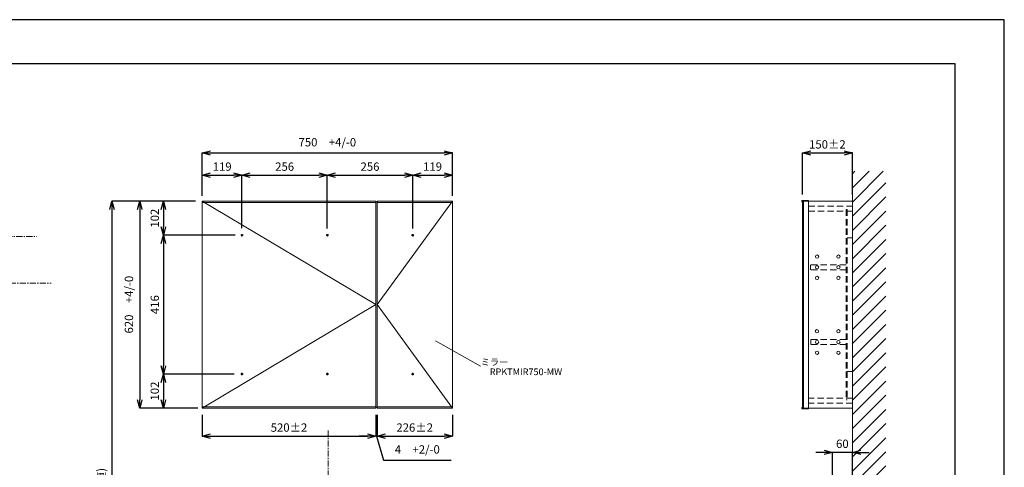
# Model space of a CAD drawing. Units: millimetres. Extents: x 8910 to 13365, y 0 to 3150.
# Drawn here: x 10411 to 13365, y 1809 to 3150 of the extents above; entities that cross this region are included whole.
import ezdxf
from ezdxf.enums import TextEntityAlignment as Align

# ---------------------------------------------------------------- set-up
doc = ezdxf.new("R2010")
doc.units = ezdxf.units.MM
doc.header["$LTSCALE"] = 3
for name, pattern in [('CENTER1', [10, 6.25, -1.25, 1.25, -1.25]), ('CENTER2', [28.575, 19.05, -3.175, 3.175, -3.175]), ('HIDDEN', [9.525, 6.35, -3.175])]:
    doc.linetypes.add(name, pattern=pattern)
for name, color, linetype, lineweight in [('01', 4, 'Continuous', 5), ('中心線', 1, 'CENTER1', 15), ('図面枠', 6, 'Continuous', 25), ('太線', 7, 'Continuous', 15), ('寸法線', 3, 'Continuous', 15), ('文字', 4, 'Continuous', 15), ('細線', 6, 'Continuous', 9)]:
    doc.layers.add(name, color=color, linetype=linetype, lineweight=lineweight)
doc.layers.add('尺寸线层', color=1, linetype='Continuous')
doc.layers.add('红中心线', color=1, linetype='CENTER2')
doc.styles.add('japanese', font='romans.shx', dxfattribs={"bigfont": 'bigfont.shx'})
doc.dimstyles.new('KIHON', dxfattribs={"dimscale": 10, "dimtxt": 2.5, "dimasz": 2.5, "dimexe": 0, "dimexo": 2, "dimgap": 1, "dimtad": 1, "dimdec": 0, "dimdsep": 46, "dimtxsty": 'japanese', "dimblk": 'OPEN30', "dimcen": 2.5, "dimadec": 0, "dimazin": 0, "dimtfac": 1, "dimtdec": 0, "dimtmove": 0, "dimatfit": 0, "dimfxl": 1, "dimarcsym": 0})

# ---------------------------------------------------------------- blocks, each defined once
blk = doc.blocks.new('壁側面')
at = {"layer": '太線'}
for p, q in [((0, 0), (0, 1889.9)), ((-548, 0), (0, 0))]:
    blk.add_line(p, q, dxfattribs=at)
at = {"layer": '細線', "linetype": 'Continuous'}
for p, q in [((0, 1797.4), (92.4, 1889.9)), ((0, 1839.9), (50, 1889.9)), ((0, 1882.3), (7.6, 1889.9)), ((0, 1755), (100, 1855)), ((0, 1712.6), (100, 1812.6)), ((0, 1670.2), (100, 1770.2)), ((0, 1627.7), (100, 1727.7)), ((0, 1585.3), (100, 1685.3)), ((0, 1542.9), (100, 1642.9)), ((0, 1500.5), (100, 1600.5)), ((0, 1458), (100, 1558)), ((0, 1415.6), (100, 1515.6)), ((0, 1373.2), (100, 1473.2)), ((0, 1330.8), (100, 1430.8)), ((0, 1288.3), (100, 1388.3)), ((0, 1245.9), (100, 1345.9)), ((0, 1203.5), (100, 1303.5)), ((0, 1161), (100, 1261)), ((0, 1118.6), (100, 1218.6)), ((0, 1076.2), (100, 1176.2)), ((0, 1033.8), (100, 1133.8)), ((0, 991.3), (100, 1091.3)), ((0, 948.9), (100, 1048.9)), ((0, 906.5), (100, 1006.5)), ((0, 864.1), (100, 964.1)), ((0, 821.6), (100, 921.6)), ((0, 779.2), (100, 879.2)), ((0, 736.8), (100, 836.8)), ((0, 694.4), (100, 794.4)), ((0, 651.9), (100, 751.9)), ((0, 609.5), (100, 709.5)), ((0, 567.1), (100, 667.1)), ((0, 524.7), (100, 624.7)), ((0, 482.2), (100, 582.2)), ((0, 439.8), (100, 539.8)), ((0, 397.4), (100, 497.4)), ((0, 354.9), (100, 454.9)), ((0, 312.5), (100, 412.5)), ((0, 270.1), (100, 370.1)), ((0, 227.7), (100, 327.7)), ((0, 185.2), (100, 285.2)), ((0, 142.8), (100, 242.8)), ((0, 100.4), (100, 200.4)), ((0, 58), (100, 158)), ((0, 15.5), (100, 115.5)), ((-73.1, -100), (100, 73.1)), ((-30.7, -100), (100, 30.7)), ((-548, -65.8), (-482.2, 0)), ((-548, -23.3), (-524.7, 0)), ((-539.8, -100), (-439.8, 0)), ((-412.5, -100), (-312.5, 0)), ((-327.7, -100), (-227.7, 0)), ((-198, -100), (-98, 0)), ((-155.5, -100), (-55.5, 0)), ((-113.1, -100), (-13.1, 0)), ((-497.4, -100), (-397.4, 0)), ((-454.9, -100), (-354.9, 0)), ((-370.1, -100), (-270.1, 0)), ((-285.2, -100), (-185.2, 0)), ((-242.8, -100), (-142.8, 0)), ((11.7, -100), (100, -11.7)), ((54.2, -100), (100, -54.2)), ((96.6, -100), (100, -96.6))]:
    blk.add_line(p, q, dxfattribs=at)
blk = doc.blocks.new('_Open30')
at = {"color": 0, "linetype": 'ByBlock', "lineweight": -2}
for p, q in [((-1, 0.27), (0, 0)), ((0, 0), (-1, -0.27)), ((0, 0), (-1, 0))]:
    blk.add_line(p, q, dxfattribs=at)
blk = doc.blocks.new('*D281')
at = {"layer": 'Defpoints', "color": 0, "transparency": 16777216}
for p in [(12849.2, 1853.4), (12849.2, 1593.9), (12909.2, 1585.3)]:
    blk.add_point(p, dxfattribs=at)
at = {"layer": '寸法線', "color": 0, "lineweight": -2, "transparency": 16777216}
for p, q in [((12824.2, 1853.4), (12799.2, 1853.4)), ((12849.2, 1613.9), (12849.2, 1853.4)), ((12909.2, 1853.4), (12849.2, 1853.4)), ((12909.2, 1605.3), (12909.2, 1853.4)), ((12934.2, 1853.4), (12959.2, 1853.4))]:
    blk.add_line(p, q, dxfattribs=at)
at = {"layer": '寸法線', "color": 0, "lineweight": -2, "transparency": 16777216, "xscale": 25, "yscale": 25, "zscale": 25}
blk.add_blockref('_Open30', (12849.2, 1853.4), dxfattribs=at)
at = {"layer": '寸法線', "color": 0, "lineweight": -2, "transparency": 16777216, "xscale": 25, "yscale": 25, "zscale": 25, "rotation": 180}
blk.add_blockref('_Open30', (12909.2, 1853.4), dxfattribs=at)
at = {"layer": '寸法線', "color": 0, "lineweight": 9, "transparency": 16777216, "insert": (12879.2, 1875.9), "char_height": 25, "attachment_point": 5, "style": 'japanese'}
blk.add_mtext('60', dxfattribs=at)
blk = doc.blocks.new('*D310')
at = {"layer": 'Defpoints', "color": 0, "transparency": 16777216}
for p in [(10959.3, 2606.1), (10688.2, 806.1), (10964.4, 806.1)]:
    blk.add_point(p, dxfattribs=at)
at = {"layer": '寸法線', "color": 0, "lineweight": -2, "transparency": 16777216}
for p, q in [((10939.3, 2606.1), (10688.2, 2606.1)), ((10688.2, 2581.1), (10688.2, 831.1)), ((10944.4, 806.1), (10688.2, 806.1))]:
    blk.add_line(p, q, dxfattribs=at)
at = {"layer": '寸法線', "color": 0, "lineweight": -2, "transparency": 16777216, "xscale": 25, "yscale": 25, "zscale": 25}
for p, rotation in [((10688.2, 2606.1), 90), ((10688.2, 806.1), 270)]:
    blk.add_blockref('_Open30', p, dxfattribs=dict(at, rotation=rotation))
at = {"layer": '寸法線', "color": 0, "lineweight": 9, "transparency": 16777216, "insert": (10659.1, 1706.1), "char_height": 25, "attachment_point": 5, "rotation": 90, "style": 'japanese'}
blk.add_mtext('1800(参考値)', dxfattribs=at)
blk = doc.blocks.new('*D312')
at = {"layer": 'Defpoints', "color": 0, "transparency": 16777216}
for p in [(12909.2, 2750.6), (12759.2, 2606.1), (12909.2, 2606.1)]:
    blk.add_point(p, dxfattribs=at)
at = {"layer": '寸法線', "color": 0, "lineweight": -2, "transparency": 16777216}
for p, q in [((12759.2, 2626.1), (12759.2, 2750.6)), ((12784.2, 2750.6), (12884.2, 2750.6)), ((12909.2, 2626.1), (12909.2, 2750.6))]:
    blk.add_line(p, q, dxfattribs=at)
at = {"layer": '寸法線', "color": 0, "lineweight": -2, "transparency": 16777216, "xscale": 25, "yscale": 25, "zscale": 25, "rotation": 180}
blk.add_blockref('_Open30', (12759.2, 2750.6), dxfattribs=at)
at = {"layer": '寸法線', "color": 0, "lineweight": -2, "transparency": 16777216, "xscale": 25, "yscale": 25, "zscale": 25}
blk.add_blockref('_Open30', (12909.2, 2750.6), dxfattribs=at)
at = {"layer": '寸法線', "color": 0, "lineweight": 9, "transparency": 16777216, "insert": (12834.2, 2773.1), "char_height": 25, "attachment_point": 5, "style": 'japanese'}
blk.add_mtext('150±2', dxfattribs=at)
blk = doc.blocks.new('*D348')
at = {"layer": 'Defpoints', "color": 0, "transparency": 16777216}
for p in [(10959.3, 2606.1), (10771.4, 1986.1), (10959.3, 1986.1)]:
    blk.add_point(p, dxfattribs=at)
at = {"layer": '寸法線', "color": 0, "lineweight": -2, "transparency": 16777216}
for p, q in [((10939.3, 2606.1), (10771.4, 2606.1)), ((10771.4, 2581.1), (10771.4, 2011.1)), ((10939.3, 1986.1), (10771.4, 1986.1))]:
    blk.add_line(p, q, dxfattribs=at)
at = {"layer": '寸法線', "color": 0, "lineweight": -2, "transparency": 16777216, "xscale": 25, "yscale": 25, "zscale": 25}
for p, rotation in [((10771.4, 2606.1), 90), ((10771.4, 1986.1), 270)]:
    blk.add_blockref('_Open30', p, dxfattribs=dict(at, rotation=rotation))
at = {"layer": '寸法線', "color": 0, "lineweight": 9, "transparency": 16777216, "insert": (10742.4, 2296.1), "char_height": 25, "attachment_point": 5, "rotation": 90, "style": 'japanese'}
blk.add_mtext('620\u3000+4/-0', dxfattribs=at)
blk = doc.blocks.new('*D349')
at = {"layer": 'Defpoints', "color": 0, "transparency": 16777216}
for p in [(11709.3, 2750.6), (10959.3, 2602.1), (11709.3, 2602.1)]:
    blk.add_point(p, dxfattribs=at)
at = {"layer": '寸法線', "color": 0, "lineweight": -2, "transparency": 16777216}
for p, q in [((10959.3, 2622.1), (10959.3, 2750.6)), ((10984.3, 2750.6), (11684.3, 2750.6)), ((11709.3, 2622.1), (11709.3, 2750.6))]:
    blk.add_line(p, q, dxfattribs=at)
at = {"layer": '寸法線', "color": 0, "lineweight": -2, "transparency": 16777216, "xscale": 25, "yscale": 25, "zscale": 25, "rotation": 180}
blk.add_blockref('_Open30', (10959.3, 2750.6), dxfattribs=at)
at = {"layer": '寸法線', "color": 0, "lineweight": -2, "transparency": 16777216, "xscale": 25, "yscale": 25, "zscale": 25}
blk.add_blockref('_Open30', (11709.3, 2750.6), dxfattribs=at)
at = {"layer": '寸法線', "color": 0, "lineweight": 9, "transparency": 16777216, "insert": (11334.3, 2779.6), "char_height": 25, "attachment_point": 5, "style": 'japanese'}
blk.add_mtext('750\u3000+4/-0', dxfattribs=at)
blk = doc.blocks.new('*D350')
at = {"layer": 'Defpoints', "color": 0, "transparency": 16777216}
for p in [(11078.3, 2684), (10959.3, 2606.1), (11078.3, 2505.1)]:
    blk.add_point(p, dxfattribs=at)
at = {"layer": '寸法線', "color": 0, "lineweight": -2, "transparency": 16777216}
for p, q in [((10959.3, 2626.1), (10959.3, 2684)), ((10984.3, 2684), (11053.3, 2684)), ((11078.3, 2525.1), (11078.3, 2684))]:
    blk.add_line(p, q, dxfattribs=at)
at = {"layer": '寸法線', "color": 0, "lineweight": -2, "transparency": 16777216, "xscale": 25, "yscale": 25, "zscale": 25, "rotation": 180}
blk.add_blockref('_Open30', (10959.3, 2684), dxfattribs=at)
at = {"layer": '寸法線', "color": 0, "lineweight": -2, "transparency": 16777216, "xscale": 25, "yscale": 25, "zscale": 25}
blk.add_blockref('_Open30', (11078.3, 2684), dxfattribs=at)
at = {"layer": '寸法線', "color": 0, "lineweight": 9, "transparency": 16777216, "insert": (11018.8, 2706.5), "char_height": 25, "attachment_point": 5, "style": 'japanese'}
blk.add_mtext('119', dxfattribs=at)
blk = doc.blocks.new('*D351')
at = {"layer": 'Defpoints', "color": 0, "transparency": 16777216}
for p in [(11334.3, 2684), (11078.3, 2505.1), (11334.3, 2504.1)]:
    blk.add_point(p, dxfattribs=at)
at = {"layer": '寸法線', "color": 0, "lineweight": -2, "transparency": 16777216}
for p, q in [((11078.3, 2525.1), (11078.3, 2684)), ((11103.3, 2684), (11309.3, 2684)), ((11334.3, 2524.1), (11334.3, 2684))]:
    blk.add_line(p, q, dxfattribs=at)
at = {"layer": '寸法線', "color": 0, "lineweight": -2, "transparency": 16777216, "xscale": 25, "yscale": 25, "zscale": 25, "rotation": 180}
blk.add_blockref('_Open30', (11078.3, 2684), dxfattribs=at)
at = {"layer": '寸法線', "color": 0, "lineweight": -2, "transparency": 16777216, "xscale": 25, "yscale": 25, "zscale": 25}
blk.add_blockref('_Open30', (11334.3, 2684), dxfattribs=at)
at = {"layer": '寸法線', "color": 0, "lineweight": 9, "transparency": 16777216, "insert": (11206.3, 2706.5), "char_height": 25, "attachment_point": 5, "style": 'japanese'}
blk.add_mtext('256', dxfattribs=at)
blk = doc.blocks.new('*D352')
at = {"layer": 'Defpoints', "color": 0, "transparency": 16777216}
for p in [(11590.3, 2684), (11334.3, 2504.1), (11590.3, 2504.1)]:
    blk.add_point(p, dxfattribs=at)
at = {"layer": '寸法線', "color": 0, "lineweight": -2, "transparency": 16777216}
for p, q in [((11334.3, 2524.1), (11334.3, 2684)), ((11359.3, 2684), (11565.3, 2684)), ((11590.3, 2524.1), (11590.3, 2684))]:
    blk.add_line(p, q, dxfattribs=at)
at = {"layer": '寸法線', "color": 0, "lineweight": -2, "transparency": 16777216, "xscale": 25, "yscale": 25, "zscale": 25, "rotation": 180}
blk.add_blockref('_Open30', (11334.3, 2684), dxfattribs=at)
at = {"layer": '寸法線', "color": 0, "lineweight": -2, "transparency": 16777216, "xscale": 25, "yscale": 25, "zscale": 25}
blk.add_blockref('_Open30', (11590.3, 2684), dxfattribs=at)
at = {"layer": '寸法線', "color": 0, "lineweight": 9, "transparency": 16777216, "insert": (11462.3, 2706.5), "char_height": 25, "attachment_point": 5, "style": 'japanese'}
blk.add_mtext('256', dxfattribs=at)
blk = doc.blocks.new('*D353')
at = {"layer": 'Defpoints', "color": 0, "transparency": 16777216}
for p in [(11709.3, 2684), (11709.3, 2606.1), (11590.3, 2504.1)]:
    blk.add_point(p, dxfattribs=at)
at = {"layer": '寸法線', "color": 0, "lineweight": -2, "transparency": 16777216}
for p, q in [((11590.3, 2524.1), (11590.3, 2684)), ((11615.3, 2684), (11684.3, 2684)), ((11709.3, 2626.1), (11709.3, 2684))]:
    blk.add_line(p, q, dxfattribs=at)
at = {"layer": '寸法線', "color": 0, "lineweight": -2, "transparency": 16777216, "xscale": 25, "yscale": 25, "zscale": 25, "rotation": 180}
blk.add_blockref('_Open30', (11590.3, 2684), dxfattribs=at)
at = {"layer": '寸法線', "color": 0, "lineweight": -2, "transparency": 16777216, "xscale": 25, "yscale": 25, "zscale": 25}
blk.add_blockref('_Open30', (11709.3, 2684), dxfattribs=at)
at = {"layer": '寸法線', "color": 0, "lineweight": 9, "transparency": 16777216, "insert": (11649.8, 2706.5), "char_height": 25, "attachment_point": 5, "style": 'japanese'}
blk.add_mtext('119', dxfattribs=at)
blk = doc.blocks.new('*D354')
at = {"layer": 'Defpoints', "color": 0, "transparency": 16777216}
for p in [(10959.3, 2606.1), (10842.5, 2504.1), (11078.3, 2504.1)]:
    blk.add_point(p, dxfattribs=at)
at = {"layer": '寸法線', "color": 0, "lineweight": -2, "transparency": 16777216}
for p, q in [((10939.3, 2606.1), (10842.5, 2606.1)), ((10842.5, 2581.1), (10842.5, 2529.1)), ((11058.3, 2504.1), (10842.5, 2504.1))]:
    blk.add_line(p, q, dxfattribs=at)
at = {"layer": '寸法線', "color": 0, "lineweight": -2, "transparency": 16777216, "xscale": 25, "yscale": 25, "zscale": 25}
for p, rotation in [((10842.5, 2606.1), 90), ((10842.5, 2504.1), 270)]:
    blk.add_blockref('_Open30', p, dxfattribs=dict(at, rotation=rotation))
at = {"layer": '寸法線', "color": 0, "transparency": 16777216, "insert": (10820, 2555.1), "char_height": 25, "attachment_point": 5, "rotation": 90, "style": 'japanese'}
blk.add_mtext('102', dxfattribs=at)
blk = doc.blocks.new('*D355')
at = {"layer": 'Defpoints', "color": 0, "transparency": 16777216}
for p in [(11078.3, 2504.1), (10842.5, 2088.1), (11075, 2088.1)]:
    blk.add_point(p, dxfattribs=at)
at = {"layer": '寸法線', "color": 0, "lineweight": -2, "transparency": 16777216}
for p, q in [((11058.3, 2504.1), (10842.5, 2504.1)), ((10842.5, 2479.1), (10842.5, 2113.1)), ((11055, 2088.1), (10842.5, 2088.1))]:
    blk.add_line(p, q, dxfattribs=at)
at = {"layer": '寸法線', "color": 0, "lineweight": -2, "transparency": 16777216, "xscale": 25, "yscale": 25, "zscale": 25}
for p, rotation in [((10842.5, 2504.1), 90), ((10842.5, 2088.1), 270)]:
    blk.add_blockref('_Open30', p, dxfattribs=dict(at, rotation=rotation))
at = {"layer": '寸法線', "color": 0, "transparency": 16777216, "insert": (10820, 2296.1), "char_height": 25, "attachment_point": 5, "rotation": 90, "style": 'japanese'}
blk.add_mtext('416', dxfattribs=at)
blk = doc.blocks.new('*D356')
at = {"layer": 'Defpoints', "color": 0, "transparency": 16777216}
for p in [(11075, 2088.1), (10842.5, 1986.1), (10966, 1986.1)]:
    blk.add_point(p, dxfattribs=at)
at = {"layer": '寸法線', "color": 0, "lineweight": -2, "transparency": 16777216}
for p, q in [((11055, 2088.1), (10842.5, 2088.1)), ((10842.5, 2063.1), (10842.5, 2011.1)), ((10946, 1986.1), (10842.5, 1986.1))]:
    blk.add_line(p, q, dxfattribs=at)
at = {"layer": '寸法線', "color": 0, "lineweight": -2, "transparency": 16777216, "xscale": 25, "yscale": 25, "zscale": 25}
for p, rotation in [((10842.5, 2088.1), 90), ((10842.5, 1986.1), 270)]:
    blk.add_blockref('_Open30', p, dxfattribs=dict(at, rotation=rotation))
at = {"layer": '寸法線', "color": 0, "transparency": 16777216, "insert": (10820, 2037.1), "char_height": 25, "attachment_point": 5, "rotation": 90, "style": 'japanese'}
blk.add_mtext('102', dxfattribs=at)
blk = doc.blocks.new('*D357')
at = {"layer": 'Defpoints', "color": 0, "transparency": 16777216}
for p in [(10959.3, 1986.1), (11479.3, 1986.1), (11479.3, 1902)]:
    blk.add_point(p, dxfattribs=at)
at = {"layer": '寸法線', "color": 0, "lineweight": -2, "transparency": 16777216}
for p, q in [((10959.3, 1966.1), (10959.3, 1902)), ((11479.3, 1966.1), (11479.3, 1902)), ((10984.3, 1902), (11454.3, 1902))]:
    blk.add_line(p, q, dxfattribs=at)
at = {"layer": '寸法線', "color": 0, "lineweight": -2, "transparency": 16777216, "xscale": 25, "yscale": 25, "zscale": 25, "rotation": 180}
blk.add_blockref('_Open30', (10959.3, 1902), dxfattribs=at)
at = {"layer": '寸法線', "color": 0, "lineweight": -2, "transparency": 16777216, "xscale": 25, "yscale": 25, "zscale": 25}
blk.add_blockref('_Open30', (11479.3, 1902), dxfattribs=at)
at = {"layer": '寸法線', "color": 0, "transparency": 16777216, "insert": (11219.3, 1924.5), "char_height": 25, "attachment_point": 5, "style": 'japanese'}
blk.add_mtext('520±2', dxfattribs=at)
blk = doc.blocks.new('*D358')
at = {"layer": 'Defpoints', "color": 0, "transparency": 16777216}
for p in [(11479.3, 1986.1), (11483.3, 1986.1), (11483.3, 1902)]:
    blk.add_point(p, dxfattribs=at)
at = {"layer": '寸法線', "color": 0, "lineweight": -2, "transparency": 16777216}
for p, q in [((11479.3, 1966.1), (11479.3, 1902)), ((11483.3, 1966.1), (11483.3, 1902)), ((11454.3, 1902), (11429.3, 1902)), ((11479.3, 1902), (11483.3, 1902)), ((11479.3, 1902), (11483.3, 1902)), ((11481.3, 1902), (11503, 1829.9)), ((11508.3, 1902), (11533.3, 1902)), ((11503, 1829.9), (11705.3, 1829.9))]:
    blk.add_line(p, q, dxfattribs=at)
at = {"layer": '寸法線', "color": 0, "lineweight": -2, "transparency": 16777216, "xscale": 25, "yscale": 25, "zscale": 25}
blk.add_blockref('_Open30', (11479.3, 1902), dxfattribs=at)
at = {"layer": '寸法線', "color": 0, "lineweight": -2, "transparency": 16777216, "xscale": 25, "yscale": 25, "zscale": 25, "rotation": 180}
blk.add_blockref('_Open30', (11483.3, 1902), dxfattribs=at)
at = {"layer": '寸法線', "color": 0, "transparency": 16777216, "insert": (11604.2, 1858.9), "char_height": 25, "attachment_point": 5, "style": 'japanese'}
blk.add_mtext('4\u3000+2/-0', dxfattribs=at)
blk = doc.blocks.new('*D359')
at = {"layer": 'Defpoints', "color": 0, "transparency": 16777216}
for p in [(11483.3, 1986.1), (11709.3, 1986.1), (11709.3, 1902)]:
    blk.add_point(p, dxfattribs=at)
at = {"layer": '寸法線', "color": 0, "lineweight": -2, "transparency": 16777216}
for p, q in [((11483.3, 1966.1), (11483.3, 1902)), ((11709.3, 1966.1), (11709.3, 1902)), ((11508.3, 1902), (11684.3, 1902))]:
    blk.add_line(p, q, dxfattribs=at)
at = {"layer": '寸法線', "color": 0, "lineweight": -2, "transparency": 16777216, "xscale": 25, "yscale": 25, "zscale": 25, "rotation": 180}
blk.add_blockref('_Open30', (11483.3, 1902), dxfattribs=at)
at = {"layer": '寸法線', "color": 0, "lineweight": -2, "transparency": 16777216, "xscale": 25, "yscale": 25, "zscale": 25}
blk.add_blockref('_Open30', (11709.3, 1902), dxfattribs=at)
at = {"layer": '寸法線', "color": 0, "transparency": 16777216, "insert": (11596.3, 1924.5), "char_height": 25, "attachment_point": 5, "style": 'japanese'}
blk.add_mtext('226±2', dxfattribs=at)

msp = doc.modelspace()

# ---------------------------------------------------------------- linework, layer by layer
at = {"color": 7, "lineweight": 20}
for centre in [(11078.32, 2504.13), (11334.32, 2504.13), (11590.32, 2504.13), (11078.32, 2088.13), (11334.32, 2088.13), (11590.32, 2088.13)]:
    msp.add_circle(centre, 2.4, dxfattribs=at)
at = {"layer": '01', "lineweight": 18}
for p, q in [((11479.32, 2606.13), (10959.32, 2606.13)), ((10959.32, 1986.13), (10959.32, 2606.13)), ((11479.32, 2602.13), (10959.32, 2602.13)), ((11479.32, 1986.13), (11479.32, 2606.13)), ((11483.32, 2604.13), (11479.32, 2604.13)), ((11709.32, 2606.13), (11483.32, 2606.13)), ((11483.32, 1986.13), (11483.32, 2606.13)), ((11709.32, 2602.13), (11483.32, 2602.13)), ((11709.32, 1986.13), (11709.32, 2606.13)), ((12757.2, 2604.13), (12757.2, 2608.13)), ((12757.2, 2608.13), (12777.2, 2608.13)), ((12759.2, 2604.13), (12757.2, 2604.13)), ((12759.2, 1986.13), (12759.2, 2606.13)), ((12909.2, 2606.13), (12759.2, 2606.13)), ((12759.2, 2606.13), (12759.2, 2604.13)), ((12762.2, 1986.13), (12762.2, 2606.13)), ((12777.2, 1984.13), (12777.2, 2608.13)), ((12777.2, 2606.13), (12909.2, 2606.13)), ((12909.2, 2606.13), (12909.2, 1986.13)), ((12893.2, 2581.13), (12890.2, 2581.13)), ((11078.32, 2506.13), (11078.32, 2504.13)), ((11334.32, 2506.13), (11334.32, 2504.13)), ((11590.32, 2506.13), (11590.32, 2504.13)), ((12893.2, 2496.13), (12909.2, 2496.13)), ((12783.2, 2415.63), (12783.2, 2400.63)), ((12784.2, 2176.63), (12784.2, 2191.63)), ((11078.32, 2086.13), (11078.32, 2088.13)), ((11334.32, 2086.13), (11334.32, 2088.13)), ((11590.32, 2086.13), (11590.32, 2088.13)), ((12893.2, 2096.13), (12909.2, 2096.13)), ((12893.2, 2011.13), (12890.2, 2011.13)), ((10959.32, 1990.13), (11479.32, 1990.13)), ((10959.32, 1986.13), (11479.32, 1986.13)), ((11483.32, 1988.13), (11479.32, 1988.13)), ((11483.32, 1990.13), (11709.32, 1990.13)), ((11483.32, 1986.13), (11709.32, 1986.13)), ((12759.2, 1988.13), (12757.2, 1988.13)), ((12757.2, 1988.13), (12757.2, 1984.13)), ((12757.2, 1984.13), (12777.2, 1984.13)), ((12909.2, 1986.13), (12759.2, 1986.13))]:
    msp.add_line(p, q, dxfattribs=at)
at = {"layer": '01', "lineweight": 5}
for p, q in [((10959.32, 2606.13), (11479.32, 2296.13)), ((11709.32, 2606.13), (11483.32, 2296.13)), ((11479.32, 2296.13), (10959.32, 1986.13)), ((11483.32, 2296.13), (11709.32, 1986.13))]:
    msp.add_line(p, q, dxfattribs=at)
at = {"layer": '01', "linetype": 'HIDDEN', "lineweight": 18}
for p, q in [((12777.2, 2591.13), (12909.2, 2591.13)), ((12777.2, 2576.13), (12909.2, 2576.13)), ((12890.2, 2581.13), (12890.2, 2011.13)), ((12893.2, 2581.13), (12893.2, 2011.13)), ((12890.2, 2415.63), (12783.2, 2415.63)), ((12890.2, 2400.63), (12783.2, 2400.63)), ((12890.2, 2191.63), (12784.2, 2191.63)), ((12890.2, 2176.63), (12784.2, 2176.63)), ((12909.2, 2016.13), (12777.2, 2016.13)), ((12909.2, 2001.13), (12777.2, 2001.13))]:
    msp.add_line(p, q, dxfattribs=at)
at = {"layer": '01', "lineweight": 18}
for centre in [(12803.2, 2440.13), (12867.2, 2440.13), (12803.2, 2408.13), (12867.2, 2408.13), (12803.2, 2376.13), (12867.2, 2376.13), (12803.11, 2216.28), (12867.2, 2216.13), (12803.2, 2184.13), (12867.2, 2184.13), (12803.2, 2152.13), (12867.2, 2152.13)]:
    msp.add_circle(centre, 5, dxfattribs=at)
at = {"layer": 'Defpoints', "linetype": 'Continuous'}
for points in [[(13365, 3150), (8910, 3150)], [(13365, 0), (13365, 3150)]]:
    msp.add_lwpolyline(points, dxfattribs=at)
at = {"layer": '中心線', "lineweight": 0}
msp.add_line((11336.82, 1919.41), (11336.82, 736.24), dxfattribs=at)
at = {"layer": '図面枠', "linetype": 'Continuous'}
for p, q in [((9058.76, 3018.35), (13216.24, 3018.35)), ((13216.24, 3018.35), (13216.24, 131.65))]:
    msp.add_line(p, q, dxfattribs=at)
at = {"layer": '尺寸线层', "color": 1, "linetype": 'CENTER1', "lineweight": 0}
for p, q in [((9351.03, 2500), (10461.5, 2500)), ((9361.62, 2360), (10506.26, 2360))]:
    msp.add_line(p, q, dxfattribs=at)
at = {"layer": '文字', "linetype": 'Continuous', "lineweight": 15}
msp.add_line((11659.13, 2188.11), (11793.78, 2111.35), dxfattribs=at)
at = {"layer": '红中心线'}
for p, q in [((11081.62, 2504.13), (11075.02, 2504.13)), ((11078.32, 2507.43), (11078.32, 2500.83)), ((11337.62, 2504.13), (11331.02, 2504.13)), ((11334.32, 2507.43), (11334.32, 2500.83)), ((11587.02, 2504.13), (11593.62, 2504.13)), ((11590.32, 2507.43), (11590.32, 2500.83)), ((11081.62, 2088.13), (11075.02, 2088.13)), ((11078.32, 2084.83), (11078.32, 2091.43)), ((11337.62, 2088.13), (11331.02, 2088.13)), ((11334.32, 2084.83), (11334.32, 2091.43)), ((11587.02, 2088.13), (11593.62, 2088.13)), ((11590.32, 2084.83), (11590.32, 2091.43))]:
    msp.add_line(p, q, dxfattribs=at)

# ---------------------------------------------------------------- block references
at = {"layer": '太線', "lineweight": 0}
msp.add_blockref('壁側面', (12909.2, 806.13), dxfattribs=at)

# ---------------------------------------------------------------- texts
at = {"layer": '文字', "linetype": 'Continuous', "lineweight": 15, "style": 'japanese'}
for s, p in [('ミラー', (11835.66, 2121.35)), ('RPKTMIR750-MW', (11930.13, 2092.18))]:
    msp.add_text(s, height=20, dxfattribs=at).set_placement(p, align=Align.MIDDLE)

# ---------------------------------------------------------------- dimensions: what is measured, and where the dimension line sits
at = {"layer": '寸法線', "lineweight": 9}
for base, p1, p2, text, picture, middle in [((11709.32, 2750.57), (10959.32, 2602.13), (11709.32, 2602.13), '<>\u3000+4/-0', '*D349', (11334.32, 2779.62)), ((12909.2, 2750.57), (12759.2, 2606.13), (12909.2, 2606.13), '<>±2', '*D312', (12834.2, 2773.07))]:
    dim = msp.add_linear_dim(base=base, p1=p1, p2=p2, text=text, dimstyle='KIHON', dxfattribs=at)
    dim.commit()
    dim.dimension.update_dxf_attribs({"geometry": picture, "text_midpoint": middle})
dim = msp.add_linear_dim(base=(11078.32, 2684.04), p1=(10959.32, 2606.13), p2=(11078.32, 2505.13), dimstyle='KIHON', dxfattribs=at)
dim.commit()
dim.dimension.update_dxf_attribs({"geometry": '*D350', "text_midpoint": (11018.82, 2706.54)})
for base, p1, p2, picture, middle in [((11334.32, 2684.04), (11078.32, 2505.13), (11334.32, 2504.13), '*D351', (11206.32, 2706.54)), ((11590.32, 2684.04), (11334.32, 2504.13), (11590.32, 2504.13), '*D352', (11462.32, 2706.54)), ((11709.32, 2684.04), (11590.32, 2504.13), (11709.32, 2606.13), '*D353', (11649.82, 2706.54))]:
    dim = msp.add_linear_dim(base=base, p1=p1, p2=p2, dimstyle='KIHON', override={"dimtmove": 1}, dxfattribs=at)
    dim.commit()
    dim.dimension.update_dxf_attribs({"geometry": picture, "text_midpoint": middle})
dim = msp.add_linear_dim(base=(10688.16, 806.13), p1=(10959.32, 2606.13), p2=(10964.4, 806.13), angle=90, text='<>(参考値)', dimstyle='KIHON', dxfattribs=at)
dim.commit()
dim.dimension.update_dxf_attribs({"geometry": '*D310', "text_midpoint": (10659.12, 1706.13)})
dim = msp.add_linear_dim(base=(10771.44, 1986.13), p1=(10959.32, 2606.13), p2=(10959.32, 1986.13), angle=90, text='<>\u3000+4/-0', dimstyle='KIHON', dxfattribs=at)
dim.commit()
dim.dimension.update_dxf_attribs({"geometry": '*D348', "text_midpoint": (10771.44, 2296.13), "dimtype": 160})
at = {"layer": '寸法線'}
dim = msp.add_linear_dim(base=(10842.52, 2504.13), p1=(10959.32, 2606.13), p2=(11078.32, 2504.13), angle=90, dimstyle='KIHON', dxfattribs=at)
dim.commit()
dim.dimension.update_dxf_attribs({"geometry": '*D354', "text_midpoint": (10820.02, 2555.13)})
for base, p1, p2, picture, middle in [((10842.52, 2088.13), (11078.32, 2504.13), (11075.02, 2088.13), '*D355', (10820.02, 2296.13)), ((10842.52, 1986.13), (11075.02, 2088.13), (10966.03, 1986.13), '*D356', (10820.02, 2037.13))]:
    dim = msp.add_linear_dim(base=base, p1=p1, p2=p2, angle=90, dimstyle='KIHON', override={"dimtmove": 1}, dxfattribs=at)
    dim.commit()
    dim.dimension.update_dxf_attribs({"geometry": picture, "text_midpoint": middle})
dim = msp.add_linear_dim(base=(11479.32, 1902.04), p1=(10959.32, 1986.13), p2=(11479.32, 1986.13), text='<>±2', dimstyle='KIHON', dxfattribs=at)
dim.commit()
dim.dimension.update_dxf_attribs({"geometry": '*D357', "text_midpoint": (11219.32, 1924.54)})
for base, p1, p2, text, picture, middle in [((11483.32, 1902.04), (11479.32, 1986.13), (11483.32, 1986.13), '<>\u3000+2/-0', '*D358', (11512.97, 1858.94)), ((11709.32, 1902.04), (11483.32, 1986.13), (11709.32, 1986.13), '<>±2', '*D359', (11596.32, 1924.54))]:
    dim = msp.add_linear_dim(base=base, p1=p1, p2=p2, text=text, dimstyle='KIHON', override={"dimtmove": 1}, dxfattribs=at)
    dim.commit()
    dim.dimension.update_dxf_attribs({"geometry": picture, "text_midpoint": middle})
at = {"layer": '寸法線', "lineweight": 9}
dim = msp.add_linear_dim(base=(12849.2, 1853.37), p1=(12909.2, 1585.34), p2=(12849.2, 1593.93), dimstyle='KIHON', dxfattribs=at)
dim.commit()
dim.dimension.update_dxf_attribs({"geometry": '*D281', "text_midpoint": (12879.2, 1853.37), "dimtype": 160})

doc.saveas('drawing.dxf')
